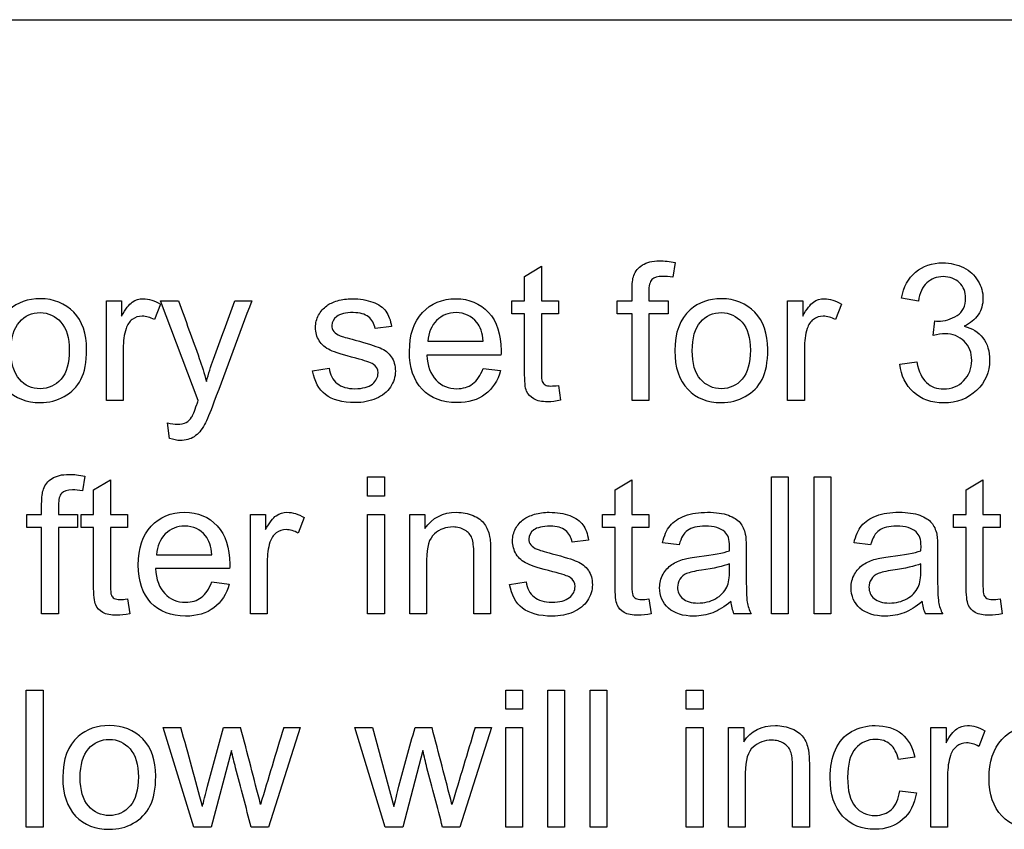
# Model space of a CAD drawing. Units: inches. Extents: x 7.18 to 13.99, y 6.12 to 11.45.
# Drawn here: x 11.27 to 11.55, y 8.9 to 9.12 of the extents above; entities that cross this region are included whole.
import ezdxf

# ---------------------------------------------------------------- set-up
doc = ezdxf.new("R2010")
doc.units = ezdxf.units.IN
doc.header["$MEASUREMENT"] = 0
doc.layers.add('70', color=7, linetype='Continuous')
doc.layers.add('DV1_Default', color=7, linetype='Continuous')

# ---------------------------------------------------------------- blocks, each defined once
blk = doc.blocks.new('SE')
at = {"layer": 'DV1_Default', "color": 7, "linetype": 'Continuous'}
for p, q in [((10.72133, 9.12432), (12.47133, 9.12432)), ((11.45364, 9.05671), (11.45296, 9.05263)), ((11.41173, 9.05289), (11.41642, 9.0557)), ((11.41642, 9.0557), (11.41642, 9.04604)), ((11.41173, 9.04604), (11.41173, 9.05289)), ((11.2954, 9.01835), (11.2954, 9.04604)), ((11.2954, 9.04604), (11.29964, 9.04604)), ((11.29964, 9.04604), (11.29964, 9.04183)), ((11.32096, 9.01835), (11.31049, 9.04604)), ((11.31049, 9.04604), (11.31549, 9.04604)), ((11.33113, 9.04604), (11.33582, 9.04604)), ((11.40823, 9.04241), (11.40823, 9.04604)), ((11.40823, 9.04604), (11.41173, 9.04604)), ((11.41642, 9.04604), (11.42116, 9.04604)), ((11.42116, 9.04604), (11.42116, 9.04241)), ((11.43747, 9.04241), (11.43747, 9.04604)), ((11.43747, 9.04604), (11.44163, 9.04604)), ((11.44629, 9.04604), (11.45164, 9.04604)), ((11.45164, 9.04604), (11.45164, 9.04241)), ((11.48491, 9.01835), (11.48491, 9.04604)), ((11.48491, 9.04604), (11.48914, 9.04604)), ((11.48914, 9.04604), (11.48914, 9.04183)), ((11.52129, 9.04596), (11.51663, 9.0468)), ((11.31041, 9.04515), (11.30874, 9.04084)), ((11.49992, 9.04515), (11.49824, 9.04084)), ((11.41173, 9.04241), (11.40823, 9.04241)), ((11.42116, 9.04241), (11.41642, 9.04241)), ((11.44163, 9.04241), (11.43747, 9.04241)), ((11.44163, 9.01835), (11.44163, 9.04241)), ((11.44629, 9.04241), (11.44629, 9.01835)), ((11.45164, 9.04241), (11.44629, 9.04241)), ((11.5254, 9.0364), (11.52591, 9.04049)), ((11.37474, 9.03891), (11.37013, 9.03833)), ((11.38483, 9.03483), (11.40022, 9.03483)), ((11.40517, 9.03098), (11.38455, 9.03098)), ((11.51617, 9.02844), (11.52086, 9.02905)), ((11.35276, 9.02659), (11.35735, 9.02733)), ((11.40017, 9.02725), (11.40504, 9.02667)), ((11.42116, 9.02251), (11.42175, 9.01838)), ((11.30009, 9.01835), (11.2954, 9.01835)), ((11.44629, 9.01835), (11.44163, 9.01835)), ((11.48957, 9.01835), (11.48491, 9.01835)), ((11.31292, 9.00778), (11.31242, 9.01214)), ((11.28942, 8.99728), (11.28871, 8.9932)), ((11.29183, 8.99345), (11.29652, 8.99627)), ((11.29652, 8.99627), (11.29652, 8.98663)), ((11.36805, 8.99175), (11.36805, 8.9971)), ((11.36805, 8.9971), (11.37274, 8.9971)), ((11.37274, 8.9971), (11.37274, 8.99175)), ((11.43691, 8.99345), (11.4416, 8.99627)), ((11.4416, 8.99627), (11.4416, 8.98663)), ((11.48044, 8.95892), (11.48044, 8.9971)), ((11.48044, 8.9971), (11.48511, 8.9971)), ((11.48511, 8.9971), (11.48511, 8.95892)), ((11.49226, 8.95892), (11.49226, 8.9971)), ((11.49226, 8.9971), (11.49693, 8.9971)), ((11.49693, 8.9971), (11.49693, 8.95892)), ((11.5346, 8.99345), (11.53927, 8.99627)), ((11.53927, 8.99627), (11.53927, 8.98663)), ((11.29183, 8.98663), (11.29183, 8.99345)), ((11.43691, 8.98663), (11.43691, 8.99345)), ((11.5346, 8.98663), (11.5346, 8.99345)), ((11.37274, 8.99175), (11.36805, 8.99175)), ((11.27322, 8.98298), (11.27322, 8.98663)), ((11.27322, 8.98663), (11.27738, 8.98663)), ((11.28207, 8.98663), (11.28739, 8.98663)), ((11.28739, 8.98663), (11.28739, 8.98298)), ((11.28836, 8.98298), (11.28836, 8.98663)), ((11.28836, 8.98663), (11.29183, 8.98663)), ((11.29652, 8.98663), (11.30126, 8.98663)), ((11.30126, 8.98663), (11.30126, 8.98298)), ((11.33544, 8.95892), (11.33544, 8.98663)), ((11.33544, 8.98663), (11.33967, 8.98663)), ((11.33967, 8.98663), (11.33967, 8.98242)), ((11.35045, 8.98575), (11.34878, 8.98141)), ((11.36805, 8.95892), (11.36805, 8.98663)), ((11.36805, 8.98663), (11.37274, 8.98663)), ((11.37274, 8.98663), (11.37274, 8.95892)), ((11.37979, 8.95892), (11.37979, 8.98663)), ((11.37979, 8.98663), (11.38402, 8.98663)), ((11.38402, 8.98663), (11.38402, 8.9827)), ((11.43341, 8.98298), (11.43341, 8.98663)), ((11.43341, 8.98663), (11.43691, 8.98663)), ((11.4416, 8.98663), (11.44634, 8.98663)), ((11.44634, 8.98663), (11.44634, 8.98298)), ((11.5311, 8.98298), (11.5311, 8.98663)), ((11.5311, 8.98663), (11.5346, 8.98663)), ((11.53927, 8.98663), (11.54403, 8.98663)), ((11.54403, 8.98663), (11.54403, 8.98298)), ((11.27738, 8.98298), (11.27322, 8.98298)), ((11.27738, 8.95892), (11.27738, 8.98298)), ((11.28207, 8.98298), (11.28207, 8.95892)), ((11.28739, 8.98298), (11.28207, 8.98298)), ((11.29183, 8.98298), (11.28836, 8.98298)), ((11.30126, 8.98298), (11.29652, 8.98298)), ((11.43691, 8.98298), (11.43341, 8.98298)), ((11.44634, 8.98298), (11.4416, 8.98298)), ((11.5346, 8.98298), (11.5311, 8.98298)), ((11.54403, 8.98298), (11.53927, 8.98298)), ((11.42956, 8.97948), (11.42494, 8.9789)), ((11.45473, 8.97816), (11.45015, 8.97875)), ((11.50801, 8.97816), (11.50339, 8.97875)), ((11.30937, 8.9754), (11.32474, 8.9754)), ((11.32968, 8.97155), (11.30907, 8.97155)), ((11.32469, 8.96782), (11.32956, 8.96724)), ((11.40757, 8.96716), (11.41216, 8.9679)), ((11.30126, 8.9631), (11.30187, 8.95897)), ((11.44634, 8.9631), (11.44695, 8.95897)), ((11.54403, 8.9631), (11.54462, 8.95897)), ((11.28207, 8.95892), (11.27738, 8.95892)), ((11.34013, 8.95892), (11.33544, 8.95892)), ((11.37274, 8.95892), (11.36805, 8.95892)), ((11.38448, 8.95892), (11.37979, 8.95892)), ((11.4023, 8.95892), (11.39761, 8.95892)), ((11.47479, 8.95892), (11.46997, 8.95892)), ((11.48511, 8.95892), (11.48044, 8.95892)), ((11.49693, 8.95892), (11.49226, 8.95892)), ((11.52806, 8.95892), (11.52322, 8.95892)), ((11.27309, 8.89956), (11.27309, 8.93775)), ((11.27309, 8.93775), (11.27778, 8.93775)), ((11.27778, 8.93775), (11.27778, 8.89956)), ((11.40651, 8.9324), (11.40651, 8.93775)), ((11.40651, 8.93775), (11.41117, 8.93775)), ((11.41117, 8.93775), (11.41117, 8.9324)), ((11.41817, 8.89956), (11.41817, 8.93775)), ((11.41817, 8.93775), (11.42284, 8.93775)), ((11.42284, 8.93775), (11.42284, 8.89956)), ((11.42999, 8.89956), (11.42999, 8.93775)), ((11.42999, 8.93775), (11.43465, 8.93775)), ((11.43465, 8.93775), (11.43465, 8.89956)), ((11.45671, 8.9324), (11.45671, 8.93775)), ((11.45671, 8.93775), (11.4614, 8.93775)), ((11.4614, 8.93775), (11.4614, 8.9324)), ((11.41117, 8.9324), (11.40651, 8.9324)), ((11.4614, 8.9324), (11.45671, 8.9324)), ((11.31969, 8.89956), (11.31123, 8.92728)), ((11.31123, 8.92728), (11.31612, 8.92728)), ((11.32799, 8.92728), (11.33273, 8.92728)), ((11.34926, 8.92728), (11.34049, 8.89956)), ((11.34472, 8.92728), (11.34926, 8.92728)), ((11.37294, 8.89956), (11.3645, 8.92728)), ((11.3645, 8.92728), (11.36939, 8.92728)), ((11.36939, 8.92728), (11.3754, 8.90532)), ((11.38126, 8.92728), (11.386, 8.92728)), ((11.40253, 8.92728), (11.39376, 8.89956)), ((11.39796, 8.92728), (11.40253, 8.92728)), ((11.40651, 8.89956), (11.40651, 8.92728)), ((11.40651, 8.92728), (11.41117, 8.92728)), ((11.41117, 8.92728), (11.41117, 8.89956)), ((11.45671, 8.89956), (11.45671, 8.92728)), ((11.45671, 8.92728), (11.4614, 8.92728)), ((11.4614, 8.92728), (11.4614, 8.89956)), ((11.46845, 8.89956), (11.46845, 8.92728)), ((11.46845, 8.92728), (11.47269, 8.92728)), ((11.47269, 8.92728), (11.47269, 8.92335)), ((11.52477, 8.89956), (11.52477, 8.92728)), ((11.52477, 8.92728), (11.529, 8.92728)), ((11.529, 8.92728), (11.529, 8.92307)), ((11.53978, 8.92639), (11.5381, 8.92205)), ((11.33019, 8.92089), (11.32456, 8.89956)), ((11.38344, 8.92089), (11.37783, 8.89956)), ((11.5203, 8.91904), (11.51576, 8.91843)), ((11.51614, 8.90973), (11.52076, 8.90915)), ((11.27778, 8.89956), (11.27309, 8.89956)), ((11.32456, 8.89956), (11.31969, 8.89956)), ((11.34049, 8.89956), (11.33569, 8.89956)), ((11.37783, 8.89956), (11.37294, 8.89956)), ((11.39376, 8.89956), (11.38894, 8.89956)), ((11.41117, 8.89956), (11.40651, 8.89956)), ((11.42284, 8.89956), (11.41817, 8.89956)), ((11.43465, 8.89956), (11.42999, 8.89956)), ((11.4614, 8.89956), (11.45671, 8.89956)), ((11.47314, 8.89956), (11.46845, 8.89956)), ((11.49097, 8.89956), (11.48628, 8.89956)), ((11.52943, 8.89956), (11.52477, 8.89956))]:
    blk.add_line(p, q, dxfattribs=at)
for centre, radius, start, end in [((11.47919, 8.96312), 0.01012, 183.9629, 204.5), ((11.53304, 8.96327), 0.01074, 184.561, 203.9019), ((9.38138, 8.38599), 2.00903, 14.98087, 15.63011), ((9.04039, 8.32035), 2.37133, 14.29596, 14.82955), ((18.04815, 6.89584), 7.00448, 163.140889, 163.323492), ((8.03207, 8.04855), 3.46713, 14.31665, 14.68149), ((18.1014, 6.89584), 7.00448, 163.140889, 163.323492)]:
    blk.add_arc(centre, radius, start, end, dxfattribs=at)
for points, knots in [([(11.44163, 9.04604), (11.44163, 9.04702), (11.44163, 9.048), (11.44163, 9.04898), (11.44163, 9.05083), (11.44178, 9.0522), (11.44211, 9.05311), (11.44255, 9.05434), (11.44335, 9.05529), (11.44452, 9.05605), (11.44567, 9.0568), (11.44725, 9.0572), (11.4506, 9.0572), (11.45207, 9.05702), (11.45364, 9.05671)], [0, 0, 0, 0, 0.144491, 0.144491, 0.144491, 0.349798, 0.349798, 0.349798, 0.540028, 0.540028, 0.540028, 0.818799, 0.818799, 1, 1, 1, 1]), ([(11.51663, 9.0468), (11.51718, 9.04992), (11.5185, 9.05235), (11.52256, 9.0558), (11.52507, 9.05666), (11.53019, 9.05666), (11.53209, 9.05621), (11.53387, 9.05532), (11.53562, 9.05444), (11.53696, 9.05321), (11.53787, 9.05167), (11.5388, 9.05009), (11.53927, 9.04847), (11.53927, 9.04508), (11.53884, 9.04355), (11.53795, 9.04221), (11.53705, 9.04085), (11.53574, 9.03978), (11.53402, 9.03899)], [0, 0, 0, 0, 0.194801, 0.194801, 0.389601, 0.389601, 0.522715, 0.522715, 0.522715, 0.649969, 0.649969, 0.649969, 0.768832, 0.768832, 0.880804, 0.880804, 0.880804, 1, 1, 1, 1]), ([(11.45296, 9.05263), (11.45197, 9.05278), (11.45106, 9.05289), (11.44878, 9.05289), (11.44776, 9.05258), (11.4466, 9.05136), (11.44629, 9.05025), (11.44629, 9.04857), (11.44629, 9.04773), (11.44629, 9.04688), (11.44629, 9.04604)], [0, 0, 0, 0, 0.184235, 0.184235, 0.48768, 0.48768, 0.791126, 0.791126, 0.791126, 1, 1, 1, 1]), ([(11.52591, 9.04049), (11.52624, 9.04044), (11.52649, 9.04041), (11.52867, 9.04041), (11.53047, 9.04094), (11.53366, 9.04302), (11.53445, 9.04464), (11.53445, 9.04855), (11.53387, 9.04997), (11.5327, 9.05111), (11.53155, 9.05224), (11.53004, 9.05281), (11.52639, 9.05281), (11.52487, 9.05223), (11.52243, 9.04994), (11.52165, 9.04825), (11.52129, 9.04596)], [0, 0, 0, 0, 0.015958, 0.015958, 0.196058, 0.196058, 0.376158, 0.376158, 0.518562, 0.518562, 0.518562, 0.682027, 0.682027, 0.841014, 0.841014, 1, 1, 1, 1]), ([(11.26407, 9.0322), (11.26407, 9.03732), (11.26549, 9.0411), (11.26832, 9.04358), (11.27067, 9.04563), (11.27357, 9.04665), (11.2808, 9.04665), (11.28389, 9.04538), (11.28871, 9.04041), (11.2899, 9.03696), (11.2899, 9.02903), (11.28937, 9.02621), (11.28724, 9.02215), (11.28569, 9.02056), (11.28366, 9.01944), (11.28163, 9.01832), (11.2794, 9.01774), (11.27314, 9.01774), (11.27002, 9.01899), (11.26526, 9.02396), (11.26407, 9.02753), (11.26407, 9.0322)], [0, 0, 0, 0, 0.142958, 0.142958, 0.142958, 0.248041, 0.248041, 0.364801, 0.364801, 0.48156, 0.48156, 0.576048, 0.576048, 0.670535, 0.670535, 0.670535, 0.748979, 0.748979, 0.87449, 0.87449, 1, 1, 1, 1]), ([(11.29964, 9.04183), (11.3007, 9.04378), (11.30169, 9.04508), (11.3026, 9.04571), (11.30351, 9.04634), (11.30453, 9.04665), (11.30719, 9.04665), (11.30879, 9.04614), (11.31041, 9.04515)], [0, 0, 0, 0, 0.372402, 0.372402, 0.372402, 0.623441, 0.623441, 1, 1, 1, 1]), ([(11.33582, 9.04604), (11.33232, 9.03664), (11.32882, 9.02724), (11.32532, 9.01784), (11.32421, 9.01485), (11.32332, 9.01277), (11.32269, 9.01163), (11.32184, 9.01011), (11.32091, 9.00897), (11.31982, 9.00826), (11.31875, 9.00756), (11.31746, 9.0072), (11.31505, 9.0072), (11.31404, 9.0074), (11.31292, 9.00778)], [0, 0, 0, 0, 0.620642, 0.620642, 0.620642, 0.759959, 0.759959, 0.759959, 0.852139, 0.852139, 0.852139, 0.943968, 0.943968, 1, 1, 1, 1]), ([(11.31549, 9.04604), (11.3174, 9.04071), (11.31932, 9.03537), (11.32124, 9.03004), (11.32198, 9.02799), (11.32264, 9.02586), (11.32322, 9.02363)], [0, 0, 0, 0, 0.716879, 0.716879, 0.716879, 1, 1, 1, 1]), ([(11.32322, 9.02363), (11.3238, 9.02576), (11.32446, 9.02783), (11.3252, 9.02986), (11.32715, 9.03526), (11.32915, 9.04065), (11.33113, 9.04604)], [0, 0, 0, 0, 0.27529, 0.27529, 0.27529, 1, 1, 1, 1]), ([(11.35735, 9.02733), (11.35763, 9.02548), (11.35833, 9.02406), (11.35955, 9.02309), (11.36077, 9.02213), (11.36242, 9.0216), (11.36455, 9.02162), (11.36673, 9.02165), (11.36832, 9.02205), (11.36939, 9.02292), (11.37045, 9.02378), (11.37096, 9.02482), (11.37096, 9.02705), (11.37048, 9.02789), (11.36957, 9.02849), (11.36894, 9.02891), (11.36731, 9.02943), (11.36478, 9.03009), (11.36134, 9.03099), (11.35894, 9.03169), (11.35763, 9.03232), (11.35629, 9.03297), (11.35529, 9.03384), (11.35392, 9.03607), (11.35357, 9.03732), (11.35357, 9.0399), (11.35385, 9.04104), (11.35443, 9.04208), (11.35502, 9.04313), (11.35575, 9.04401), (11.35671, 9.04472), (11.35744, 9.04526), (11.35844, 9.04571), (11.3597, 9.04609), (11.36096, 9.04647), (11.36232, 9.04665), (11.36594, 9.04665), (11.36784, 9.04632), (11.36949, 9.04571), (11.37115, 9.0451), (11.37236, 9.04424), (11.37312, 9.04317), (11.37389, 9.0421), (11.37444, 9.04069), (11.37474, 9.03891)], [0, 0, 0, 0, 0.068131, 0.068131, 0.068131, 0.142068, 0.142068, 0.142068, 0.213128, 0.213128, 0.213128, 0.262012, 0.262012, 0.304655, 0.304655, 0.304655, 0.375163, 0.375163, 0.375163, 0.479559, 0.479559, 0.479559, 0.534441, 0.534441, 0.589323, 0.589323, 0.640062, 0.640062, 0.640062, 0.688989, 0.688989, 0.688989, 0.735013, 0.735013, 0.735013, 0.790209, 0.790209, 0.873486, 0.873486, 0.873486, 0.936005, 0.936005, 0.936005, 1, 1, 1, 1]), ([(11.40504, 9.02667), (11.40428, 9.02383), (11.40286, 9.02165), (11.4008, 9.02008), (11.39875, 9.0185), (11.39609, 9.01774), (11.38884, 9.01774), (11.38564, 9.01899), (11.38326, 9.02147), (11.38088, 9.02396), (11.37971, 9.02745), (11.37971, 9.03661), (11.38093, 9.04021), (11.38331, 9.04279), (11.38568, 9.04537), (11.38881, 9.04665), (11.39632, 9.04665), (11.39933, 9.04538), (11.40169, 9.04287), (11.40405, 9.04036), (11.40519, 9.03678), (11.40519, 9.03194), (11.40519, 9.03151), (11.40517, 9.03098)], [0, 0, 0, 0, 0.095829, 0.095829, 0.095829, 0.196482, 0.196482, 0.324295, 0.324295, 0.324295, 0.460721, 0.460721, 0.60098, 0.60098, 0.60098, 0.72576, 0.72576, 0.847212, 0.847212, 0.847212, 0.991201, 0.991201, 1, 1, 1, 1]), ([(11.45354, 9.0322), (11.45354, 9.03732), (11.45496, 9.0411), (11.4578, 9.04358), (11.46016, 9.04564), (11.46308, 9.04665), (11.47028, 9.04665), (11.4734, 9.04538), (11.47578, 9.0429), (11.47817, 9.0404), (11.4794, 9.03696), (11.4794, 9.02903), (11.47887, 9.02621), (11.47674, 9.02215), (11.4752, 9.02056), (11.47314, 9.01944), (11.4711, 9.01833), (11.46891, 9.01774), (11.46262, 9.01774), (11.4595, 9.01899), (11.45473, 9.02396), (11.45354, 9.02753), (11.45354, 9.0322)], [0, 0, 0, 0, 0.142915, 0.142915, 0.142915, 0.249775, 0.249775, 0.367716, 0.367716, 0.367716, 0.483405, 0.483405, 0.577026, 0.577026, 0.670648, 0.670648, 0.670648, 0.748674, 0.748674, 0.874337, 0.874337, 1, 1, 1, 1]), ([(11.48914, 9.04183), (11.49021, 9.04378), (11.4912, 9.04508), (11.49211, 9.04571), (11.49301, 9.04634), (11.49401, 9.04665), (11.49667, 9.04665), (11.49827, 9.04614), (11.49992, 9.04515)], [0, 0, 0, 0, 0.37243, 0.37243, 0.37243, 0.629435, 0.629435, 1, 1, 1, 1]), ([(11.26888, 9.0322), (11.26888, 9.02865), (11.26967, 9.02601), (11.27119, 9.02426), (11.27273, 9.02248), (11.27466, 9.0216), (11.277, 9.02162), (11.2793, 9.02165), (11.28123, 9.02248), (11.28432, 9.02603), (11.28508, 9.02872), (11.28508, 9.03577), (11.2843, 9.03838), (11.28275, 9.04013), (11.2812, 9.04188), (11.2793, 9.04277), (11.277, 9.04279), (11.27466, 9.04282), (11.27274, 9.04191), (11.27119, 9.04016), (11.26964, 9.03841), (11.26888, 9.03575), (11.26888, 9.0322)], [0, 0, 0, 0, 0.140446, 0.140446, 0.140446, 0.250213, 0.250213, 0.250213, 0.383391, 0.383391, 0.516569, 0.516569, 0.640498, 0.640498, 0.640498, 0.749399, 0.749399, 0.749399, 0.859079, 0.859079, 0.859079, 1, 1, 1, 1]), ([(11.37013, 9.03833), (11.36992, 9.03973), (11.36931, 9.04082), (11.36734, 9.04239), (11.36592, 9.04277), (11.36409, 9.04279), (11.36194, 9.04282), (11.36039, 9.04241), (11.35856, 9.04099), (11.35811, 9.04016), (11.35811, 9.03861), (11.35828, 9.03805), (11.35866, 9.03757), (11.35906, 9.03707), (11.35965, 9.03666), (11.36046, 9.03633), (11.36094, 9.03614), (11.36232, 9.03577), (11.3646, 9.03514), (11.36791, 9.03422), (11.37025, 9.03351), (11.37289, 9.0324), (11.3739, 9.03159), (11.37466, 9.0305), (11.3754, 9.02944), (11.37578, 9.02809), (11.37578, 9.02492), (11.37532, 9.02345), (11.37441, 9.02208), (11.37349, 9.02069), (11.37218, 9.01962), (11.37045, 9.01888), (11.36872, 9.01814), (11.36678, 9.01774), (11.361, 9.01774), (11.35826, 9.01848), (11.35636, 9.01997), (11.35448, 9.02145), (11.35326, 9.02365), (11.35276, 9.02659)], [0, 0, 0, 0, 0.057551, 0.057551, 0.115102, 0.115102, 0.115102, 0.165027, 0.165027, 0.214952, 0.214952, 0.247336, 0.247336, 0.247336, 0.277983, 0.277983, 0.277983, 0.337598, 0.337598, 0.337598, 0.415999, 0.415999, 0.494401, 0.494401, 0.494401, 0.556651, 0.556651, 0.617913, 0.617913, 0.617913, 0.689396, 0.689396, 0.689396, 0.766248, 0.766248, 0.893143, 0.893143, 0.893143, 1, 1, 1, 1]), ([(11.40022, 9.03483), (11.40002, 9.03717), (11.39944, 9.03889), (11.39845, 9.04008), (11.39696, 9.04187), (11.39505, 9.04277), (11.39267, 9.04279), (11.39054, 9.04282), (11.38874, 9.04206), (11.38727, 9.04061), (11.38581, 9.03918), (11.38501, 9.03724), (11.38483, 9.03483)], [0, 0, 0, 0, 0.22832, 0.22832, 0.22832, 0.496568, 0.496568, 0.496568, 0.739578, 0.739578, 0.739578, 1, 1, 1, 1]), ([(11.45839, 9.0322), (11.45839, 9.02865), (11.45915, 9.02601), (11.46069, 9.02426), (11.46224, 9.02251), (11.46417, 9.0216), (11.4665, 9.02162), (11.46881, 9.02165), (11.47073, 9.02248), (11.47225, 9.02426), (11.47379, 9.02605), (11.47456, 9.02872), (11.47456, 9.03577), (11.4738, 9.03838), (11.47225, 9.04013), (11.4707, 9.0419), (11.46878, 9.04277), (11.4665, 9.04279), (11.46417, 9.04282), (11.46221, 9.04191), (11.46069, 9.04016), (11.45915, 9.03838), (11.45839, 9.03575), (11.45839, 9.0322)], [0, 0, 0, 0, 0.140596, 0.140596, 0.140596, 0.250337, 0.250337, 0.250337, 0.359244, 0.359244, 0.359244, 0.504834, 0.504834, 0.640314, 0.640314, 0.640314, 0.749261, 0.749261, 0.749261, 0.859045, 0.859045, 0.859045, 1, 1, 1, 1]), ([(11.30874, 9.04084), (11.3076, 9.04148), (11.30648, 9.0418), (11.30433, 9.0418), (11.30342, 9.0415), (11.3026, 9.04089), (11.30178, 9.04027), (11.30121, 9.03942), (11.30086, 9.03833), (11.30031, 9.03667), (11.30009, 9.03481), (11.30009, 9.03283), (11.30009, 9.028), (11.30009, 9.02318), (11.30009, 9.01835)], [0, 0, 0, 0, 0.115972, 0.115972, 0.219059, 0.219059, 0.219059, 0.325138, 0.325138, 0.325138, 0.512746, 0.512746, 0.512746, 1, 1, 1, 1]), ([(11.42175, 9.01838), (11.42043, 9.0181), (11.41926, 9.01797), (11.41652, 9.01797), (11.41521, 9.01822), (11.41427, 9.01878), (11.41336, 9.01932), (11.4127, 9.02003), (11.41229, 9.02091), (11.4119, 9.02177), (11.41173, 9.02363), (11.41173, 9.02647), (11.41173, 9.03178), (11.41173, 9.0371), (11.41173, 9.04241)], [0, 0, 0, 0, 0.090199, 0.090199, 0.237596, 0.237596, 0.237596, 0.329451, 0.329451, 0.329451, 0.503885, 0.503885, 0.503885, 1, 1, 1, 1]), ([(11.41642, 9.04241), (11.41642, 9.037), (11.41642, 9.0316), (11.41642, 9.02619), (11.41642, 9.02484), (11.4165, 9.02398), (11.41665, 9.0236), (11.41681, 9.02321), (11.41711, 9.02292), (11.41746, 9.02269), (11.41784, 9.02245), (11.4184, 9.02236), (11.41962, 9.02236), (11.4203, 9.02241), (11.42116, 9.02251)], [0, 0, 0, 0, 0.680751, 0.680751, 0.680751, 0.790079, 0.790079, 0.790079, 0.842156, 0.842156, 0.842156, 0.930943, 0.930943, 1, 1, 1, 1]), ([(11.49824, 9.04084), (11.4971, 9.04148), (11.49596, 9.0418), (11.49381, 9.0418), (11.49289, 9.0415), (11.49208, 9.04089), (11.49126, 9.04027), (11.49071, 9.03942), (11.49036, 9.03833), (11.48982, 9.03667), (11.48957, 9.03481), (11.48957, 9.03283), (11.48957, 9.028), (11.48957, 9.02318), (11.48957, 9.01835)], [0, 0, 0, 0, 0.116351, 0.116351, 0.219774, 0.219774, 0.219774, 0.32533, 0.32533, 0.32533, 0.512971, 0.512971, 0.512971, 1, 1, 1, 1]), ([(11.53402, 9.03899), (11.53628, 9.03846), (11.53803, 9.03737), (11.53927, 9.03575), (11.54052, 9.03411), (11.54112, 9.03204), (11.54112, 9.02626), (11.53993, 9.02345), (11.53506, 9.01883), (11.53199, 9.01767), (11.52494, 9.01767), (11.52215, 9.01866), (11.51774, 9.02266), (11.51647, 9.02525), (11.51617, 9.02844)], [0, 0, 0, 0, 0.125102, 0.125102, 0.125102, 0.267523, 0.267523, 0.459864, 0.459864, 0.652205, 0.652205, 0.826102, 0.826102, 1, 1, 1, 1]), ([(11.52086, 9.02905), (11.52139, 9.02636), (11.52231, 9.02446), (11.52357, 9.0233), (11.52487, 9.02211), (11.52644, 9.02152), (11.52831, 9.02155), (11.53052, 9.02158), (11.5324, 9.02228), (11.53389, 9.02383), (11.53539, 9.02537), (11.53615, 9.02723), (11.53615, 9.03164), (11.53546, 9.03341), (11.53404, 9.03481), (11.53264, 9.03619), (11.53085, 9.03691), (11.52781, 9.03691), (11.52672, 9.03673), (11.5254, 9.0364)], [0, 0, 0, 0, 0.164813, 0.164813, 0.164813, 0.296951, 0.296951, 0.296951, 0.454888, 0.454888, 0.454888, 0.614939, 0.614939, 0.76432, 0.76432, 0.76432, 0.93126, 0.93126, 1, 1, 1, 1]), ([(11.38455, 9.03098), (11.38473, 9.02794), (11.38557, 9.02563), (11.38711, 9.02401), (11.38865, 9.0224), (11.39059, 9.0216), (11.39289, 9.02162), (11.39459, 9.02164), (11.39606, 9.02205), (11.39728, 9.02294), (11.39851, 9.02384), (11.39946, 9.02527), (11.40017, 9.02725)], [0, 0, 0, 0, 0.316709, 0.316709, 0.316709, 0.585711, 0.585711, 0.585711, 0.780108, 0.780108, 0.780108, 1, 1, 1, 1]), ([(11.31242, 9.01214), (11.31343, 9.01186), (11.31432, 9.01173), (11.31612, 9.01173), (11.31696, 9.01191), (11.31759, 9.01224), (11.31821, 9.01257), (11.31871, 9.01308), (11.31911, 9.01371), (11.31941, 9.01417), (11.3199, 9.01533), (11.32053, 9.01719), (11.32063, 9.01747), (11.32076, 9.01784), (11.32096, 9.01835)], [0, 0, 0, 0, 0.17971, 0.17971, 0.425315, 0.425315, 0.425315, 0.597555, 0.597555, 0.597555, 0.899939, 0.899939, 0.899939, 1, 1, 1, 1]), ([(11.27738, 8.98663), (11.27738, 8.9876), (11.27738, 8.98858), (11.27738, 8.98955), (11.27738, 8.9914), (11.27755, 8.99277), (11.27788, 8.99368), (11.27833, 8.9949), (11.27913, 8.99589), (11.28027, 8.99662), (11.28142, 8.99737), (11.28301, 8.99776), (11.28635, 8.99776), (11.28782, 8.99761), (11.28942, 8.99728)], [0, 0, 0, 0, 0.143338, 0.143338, 0.143338, 0.348936, 0.348936, 0.348936, 0.538499, 0.538499, 0.538499, 0.818197, 0.818197, 1, 1, 1, 1]), ([(11.28871, 8.9932), (11.28775, 8.99338), (11.28683, 8.99345), (11.28453, 8.99345), (11.28354, 8.99315), (11.28295, 8.99254), (11.28236, 8.99192), (11.28207, 8.99082), (11.28207, 8.98917), (11.28207, 8.98832), (11.28207, 8.98748), (11.28207, 8.98663)], [0, 0, 0, 0, 0.190547, 0.190547, 0.495421, 0.495421, 0.495421, 0.790453, 0.790453, 0.790453, 1, 1, 1, 1]), ([(11.32956, 8.96724), (11.3288, 8.9644), (11.32738, 8.96222), (11.32532, 8.96067), (11.32326, 8.95911), (11.32063, 8.95831), (11.31338, 8.95831), (11.31016, 8.95955), (11.3078, 8.96206), (11.30545, 8.96457), (11.30425, 8.96805), (11.30425, 8.97718), (11.30544, 8.98078), (11.30783, 8.98336), (11.31021, 8.98595), (11.31333, 8.98722), (11.32083, 8.98722), (11.32388, 8.98595), (11.32621, 8.98344), (11.32856, 8.98091), (11.32971, 8.97735), (11.32971, 8.97251), (11.32971, 8.9721), (11.32968, 8.97155)], [0, 0, 0, 0, 0.095678, 0.095678, 0.095678, 0.197186, 0.197186, 0.324271, 0.324271, 0.324271, 0.460173, 0.460173, 0.600682, 0.600682, 0.600682, 0.72641, 0.72641, 0.847141, 0.847141, 0.847141, 0.991197, 0.991197, 1, 1, 1, 1]), ([(11.33967, 8.98242), (11.34074, 8.98435), (11.34173, 8.98564), (11.34355, 8.98691), (11.34457, 8.98722), (11.34723, 8.98722), (11.34883, 8.98671), (11.35045, 8.98575)], [0, 0, 0, 0, 0.285714, 0.285714, 0.571429, 0.571429, 1, 1, 1, 1]), ([(11.38402, 8.9827), (11.38605, 8.98569), (11.38899, 8.98722), (11.39449, 8.98722), (11.39604, 8.98691), (11.39743, 8.9863), (11.39882, 8.9857), (11.39987, 8.98493), (11.40058, 8.98394), (11.40127, 8.98298), (11.40177, 8.98184), (11.40202, 8.9805), (11.40219, 8.97961), (11.4023, 8.97809), (11.4023, 8.97593), (11.4023, 8.97026), (11.4023, 8.96459), (11.4023, 8.95892)], [0, 0, 0, 0, 0.236129, 0.236129, 0.339338, 0.339338, 0.339338, 0.428925, 0.428925, 0.428925, 0.513801, 0.513801, 0.513801, 0.616895, 0.616895, 0.616895, 1, 1, 1, 1]), ([(11.41216, 8.9679), (11.41244, 8.96604), (11.41315, 8.96462), (11.41437, 8.96366), (11.41558, 8.9627), (11.41723, 8.96219), (11.42154, 8.96219), (11.42314, 8.96262), (11.42421, 8.96348), (11.42527, 8.96434), (11.42578, 8.96539), (11.42578, 8.96762), (11.4253, 8.96845), (11.42438, 8.96906), (11.42376, 8.96948), (11.42213, 8.97), (11.41959, 8.97066), (11.41615, 8.97155), (11.41376, 8.97226), (11.41244, 8.97292), (11.41112, 8.97357), (11.41011, 8.97441), (11.40874, 8.97664), (11.40839, 8.97789), (11.40839, 8.98047), (11.40866, 8.98161), (11.40925, 8.98268), (11.40981, 8.98371), (11.41057, 8.98458), (11.41153, 8.98529), (11.41226, 8.98583), (11.41325, 8.98628), (11.41452, 8.98666), (11.41578, 8.98704), (11.41713, 8.98722), (11.42076, 8.98722), (11.42266, 8.98691), (11.42431, 8.98628), (11.42595, 8.98565), (11.42717, 8.98481), (11.42793, 8.98374), (11.4287, 8.98267), (11.42925, 8.98126), (11.42956, 8.97948)], [0, 0, 0, 0, 0.068138, 0.068138, 0.068138, 0.139789, 0.139789, 0.213147, 0.213147, 0.213147, 0.262035, 0.262035, 0.304682, 0.304682, 0.304682, 0.375198, 0.375198, 0.375198, 0.479729, 0.479729, 0.479729, 0.53531, 0.53531, 0.590891, 0.590891, 0.640296, 0.640296, 0.640296, 0.688974, 0.688974, 0.688974, 0.735003, 0.735003, 0.735003, 0.790217, 0.790217, 0.873522, 0.873522, 0.873522, 0.935999, 0.935999, 0.935999, 1, 1, 1, 1]), ([(11.45015, 8.97875), (11.45055, 8.9807), (11.45124, 8.98227), (11.4522, 8.98346), (11.45317, 8.98467), (11.45453, 8.98559), (11.45636, 8.98625), (11.45815, 8.9869), (11.46026, 8.98722), (11.465, 8.98722), (11.46693, 8.98694), (11.46843, 8.98638), (11.4699, 8.98583), (11.47099, 8.98514), (11.47167, 8.9843), (11.47237, 8.98345), (11.47286, 8.9824), (11.47314, 8.98113), (11.47331, 8.98035), (11.4734, 8.9789), (11.4734, 8.97679), (11.4734, 8.97471), (11.4734, 8.97262), (11.4734, 8.97053), (11.4734, 8.96617), (11.47347, 8.96338), (11.47367, 8.96224), (11.47388, 8.96108), (11.47423, 8.95998), (11.47479, 8.95892)], [0, 0, 0, 0, 0.099122, 0.099122, 0.099122, 0.195927, 0.195927, 0.195927, 0.313613, 0.313613, 0.430046, 0.430046, 0.430046, 0.504464, 0.504464, 0.504464, 0.571787, 0.571787, 0.571787, 0.654798, 0.654798, 0.654798, 0.774359, 0.774359, 0.774359, 0.932843, 0.932843, 0.932843, 1, 1, 1, 1]), ([(11.50339, 8.97875), (11.50382, 8.9807), (11.50451, 8.98227), (11.50547, 8.98346), (11.50644, 8.98466), (11.5078, 8.98559), (11.5096, 8.98625), (11.51142, 8.98692), (11.51351, 8.98722), (11.51827, 8.98722), (11.5202, 8.98694), (11.52167, 8.98638), (11.52316, 8.98581), (11.52426, 8.98514), (11.52494, 8.9843), (11.52564, 8.98345), (11.52613, 8.9824), (11.52641, 8.98113), (11.52659, 8.98035), (11.52664, 8.9789), (11.52664, 8.97679), (11.52664, 8.97471), (11.52664, 8.97262), (11.52664, 8.97053), (11.52664, 8.96617), (11.52674, 8.96338), (11.52692, 8.96224), (11.5271, 8.96107), (11.5275, 8.95998), (11.52806, 8.95892)], [0, 0, 0, 0, 0.099241, 0.099241, 0.099241, 0.195579, 0.195579, 0.195579, 0.313869, 0.313869, 0.429669, 0.429669, 0.429669, 0.504458, 0.504458, 0.504458, 0.571763, 0.571763, 0.571763, 0.654719, 0.654719, 0.654719, 0.774247, 0.774247, 0.774247, 0.932666, 0.932666, 0.932666, 1, 1, 1, 1]), ([(11.30187, 8.95897), (11.30055, 8.95869), (11.29938, 8.95854), (11.29662, 8.95854), (11.29533, 8.95882), (11.29345, 8.95988), (11.29279, 8.96059), (11.29241, 8.96148), (11.29204, 8.96235), (11.29183, 8.96419), (11.29183, 8.96703), (11.29183, 8.97235), (11.29183, 8.97767), (11.29183, 8.98298)], [0, 0, 0, 0, 0.076347, 0.076347, 0.202972, 0.202972, 0.329596, 0.329596, 0.329596, 0.504062, 0.504062, 0.504062, 1, 1, 1, 1]), ([(11.29652, 8.98298), (11.29652, 8.97758), (11.29652, 8.97218), (11.29652, 8.96678), (11.29652, 8.96541), (11.2966, 8.96455), (11.29677, 8.96417), (11.29695, 8.9638), (11.2972, 8.96348), (11.29796, 8.96303), (11.2985, 8.96293), (11.29971, 8.96293), (11.30042, 8.96298), (11.30126, 8.9631)], [0, 0, 0, 0, 0.680251, 0.680251, 0.680251, 0.790965, 0.790965, 0.790965, 0.867978, 0.867978, 0.944991, 0.944991, 1, 1, 1, 1]), ([(11.32474, 8.9754), (11.32454, 8.97773), (11.32395, 8.97948), (11.32299, 8.98065), (11.3215, 8.98245), (11.31957, 8.98336), (11.31505, 8.98336), (11.31325, 8.98263), (11.31178, 8.98118), (11.31033, 8.97975), (11.30953, 8.97781), (11.30937, 8.9754)], [0, 0, 0, 0, 0.227807, 0.227807, 0.227807, 0.498243, 0.498243, 0.73991, 0.73991, 0.73991, 1, 1, 1, 1]), ([(11.34878, 8.98141), (11.34764, 8.98204), (11.34652, 8.98237), (11.34538, 8.9824), (11.34437, 8.98242), (11.34345, 8.98207), (11.34183, 8.98085), (11.34125, 8.97999), (11.34089, 8.9789), (11.34035, 8.97724), (11.34013, 8.9754), (11.34013, 8.97342), (11.34013, 8.96859), (11.34013, 8.96375), (11.34013, 8.95892)], [0, 0, 0, 0, 0.120221, 0.120221, 0.120221, 0.222845, 0.222845, 0.32547, 0.32547, 0.32547, 0.51214, 0.51214, 0.51214, 1, 1, 1, 1]), ([(11.39761, 8.95892), (11.39761, 8.96452), (11.39761, 8.97013), (11.39761, 8.97573), (11.39761, 8.97763), (11.39743, 8.97908), (11.39708, 8.98001), (11.39672, 8.98096), (11.39606, 8.98171), (11.39513, 8.98227), (11.39418, 8.98284), (11.3931, 8.98313), (11.38983, 8.98313), (11.3881, 8.9825), (11.38666, 8.98123), (11.3852, 8.97995), (11.38448, 8.97756), (11.38448, 8.97403), (11.38448, 8.96899), (11.38448, 8.96396), (11.38448, 8.95892)], [0, 0, 0, 0, 0.299474, 0.299474, 0.299474, 0.376763, 0.376763, 0.376763, 0.43098, 0.43098, 0.43098, 0.493733, 0.493733, 0.592883, 0.592883, 0.592883, 0.730832, 0.730832, 0.730832, 1, 1, 1, 1]), ([(11.42494, 8.9789), (11.42474, 8.98029), (11.42413, 8.98138), (11.42215, 8.98296), (11.42073, 8.98336), (11.41675, 8.98336), (11.41521, 8.98298), (11.41429, 8.9823), (11.41336, 8.98159), (11.41292, 8.98075), (11.41292, 8.97918), (11.4131, 8.97865), (11.41348, 8.97816), (11.41387, 8.97767), (11.41447, 8.97723), (11.41528, 8.97692), (11.41576, 8.97674), (11.41713, 8.97634), (11.41942, 8.9757), (11.42273, 8.97478), (11.42507, 8.97411), (11.42639, 8.97352), (11.4277, 8.97295), (11.42872, 8.97215), (11.42948, 8.97106), (11.43022, 8.97), (11.4306, 8.96866), (11.4306, 8.96551), (11.43014, 8.96402), (11.42831, 8.96128), (11.427, 8.96021), (11.42355, 8.95869), (11.4216, 8.95831), (11.41581, 8.95831), (11.41308, 8.95907), (11.41117, 8.96054), (11.40928, 8.96201), (11.40808, 8.96424), (11.40757, 8.96716)], [0, 0, 0, 0, 0.057164, 0.057164, 0.114328, 0.114328, 0.181813, 0.181813, 0.181813, 0.221932, 0.221932, 0.247271, 0.247271, 0.247271, 0.277956, 0.277956, 0.277956, 0.337666, 0.337666, 0.337666, 0.438966, 0.438966, 0.438966, 0.494442, 0.494442, 0.494442, 0.56688, 0.56688, 0.637018, 0.637018, 0.707157, 0.707157, 0.777295, 0.777295, 0.893105, 0.893105, 0.893105, 1, 1, 1, 1]), ([(11.44695, 8.95897), (11.44563, 8.95869), (11.44444, 8.95854), (11.4417, 8.95854), (11.44038, 8.95882), (11.43945, 8.95935), (11.43853, 8.95987), (11.43787, 8.96059), (11.43749, 8.96148), (11.43712, 8.96235), (11.43691, 8.96419), (11.43691, 8.96703), (11.43691, 8.97235), (11.43691, 8.97767), (11.43691, 8.98298)], [0, 0, 0, 0, 0.090448, 0.090448, 0.238254, 0.238254, 0.238254, 0.329738, 0.329738, 0.329738, 0.504167, 0.504167, 0.504167, 1, 1, 1, 1]), ([(11.4416, 8.98298), (11.4416, 8.97758), (11.4416, 8.97218), (11.4416, 8.96678), (11.4416, 8.96541), (11.44168, 8.96455), (11.44183, 8.96417), (11.44198, 8.96378), (11.44229, 8.96348), (11.44267, 8.96326), (11.44303, 8.96304), (11.44358, 8.96293), (11.4448, 8.96293), (11.44548, 8.96298), (11.44634, 8.9631)], [0, 0, 0, 0, 0.679836, 0.679836, 0.679836, 0.79025, 0.79025, 0.79025, 0.843159, 0.843159, 0.843159, 0.931382, 0.931382, 1, 1, 1, 1]), ([(11.46876, 8.97652), (11.46876, 8.97715), (11.46878, 8.97756), (11.46878, 8.97963), (11.46832, 8.98098), (11.46744, 8.98176), (11.46623, 8.98284), (11.46442, 8.98336), (11.45981, 8.98336), (11.45816, 8.98296), (11.45603, 8.98143), (11.45524, 8.98009), (11.45473, 8.97816)], [0, 0, 0, 0, 0.022452, 0.022452, 0.263005, 0.263005, 0.263005, 0.519588, 0.519588, 0.759794, 0.759794, 1, 1, 1, 1]), ([(11.522, 8.97652), (11.52203, 8.97715), (11.52203, 8.97756), (11.52203, 8.97963), (11.5216, 8.98098), (11.52068, 8.98176), (11.51947, 8.98281), (11.51769, 8.98336), (11.51308, 8.98336), (11.51143, 8.98296), (11.5093, 8.98143), (11.50851, 8.98009), (11.50801, 8.97816)], [0, 0, 0, 0, 0.022498, 0.022498, 0.26355, 0.26355, 0.26355, 0.523635, 0.523635, 0.761817, 0.761817, 1, 1, 1, 1]), ([(11.54462, 8.95897), (11.5433, 8.95869), (11.54213, 8.95854), (11.53939, 8.95854), (11.53808, 8.95882), (11.5362, 8.95988), (11.53554, 8.96059), (11.53516, 8.96148), (11.53479, 8.96235), (11.5346, 8.96419), (11.5346, 8.96703), (11.5346, 8.97235), (11.5346, 8.97767), (11.5346, 8.98298)], [0, 0, 0, 0, 0.077224, 0.077224, 0.20342, 0.20342, 0.329617, 0.329617, 0.329617, 0.504007, 0.504007, 0.504007, 1, 1, 1, 1]), ([(11.53927, 8.98298), (11.53927, 8.97758), (11.53927, 8.97218), (11.53927, 8.96678), (11.53927, 8.96541), (11.53934, 8.96455), (11.5397, 8.96379), (11.53995, 8.96348), (11.54071, 8.96303), (11.54125, 8.96293), (11.54246, 8.96293), (11.54317, 8.96298), (11.54403, 8.9631)], [0, 0, 0, 0, 0.679523, 0.679523, 0.679523, 0.765805, 0.765805, 0.852087, 0.852087, 0.93837, 0.93837, 1, 1, 1, 1]), ([(11.46909, 8.96242), (11.46736, 8.9609), (11.46569, 8.95986), (11.46244, 8.95864), (11.46072, 8.95831), (11.4558, 8.95831), (11.45344, 8.95907), (11.45179, 8.96054), (11.45013, 8.96202), (11.44931, 8.96394), (11.44931, 8.96759), (11.44964, 8.96883), (11.45025, 8.96995), (11.45086, 8.97108), (11.45169, 8.97198), (11.45271, 8.97266), (11.45369, 8.97333), (11.45484, 8.97385), (11.4561, 8.97421), (11.45701, 8.97446), (11.45844, 8.97467), (11.46031, 8.97489), (11.46414, 8.97536), (11.46696, 8.97588), (11.46876, 8.97652)], [0, 0, 0, 0, 0.104259, 0.104259, 0.208518, 0.208518, 0.381331, 0.381331, 0.381331, 0.512676, 0.512676, 0.589174, 0.589174, 0.589174, 0.663909, 0.663909, 0.663909, 0.739683, 0.739683, 0.739683, 0.825938, 0.825938, 0.825938, 1, 1, 1, 1]), ([(11.52233, 8.96242), (11.52063, 8.9609), (11.51896, 8.95986), (11.51571, 8.95864), (11.51396, 8.95831), (11.50904, 8.95831), (11.50669, 8.95907), (11.50504, 8.96054), (11.50338, 8.96202), (11.50258, 8.96394), (11.50258, 8.96759), (11.50288, 8.96883), (11.50352, 8.96995), (11.50415, 8.97105), (11.50494, 8.97198), (11.50595, 8.97266), (11.50695, 8.97334), (11.50811, 8.97385), (11.50935, 8.97421), (11.51028, 8.97447), (11.51168, 8.97467), (11.51356, 8.97489), (11.51739, 8.97536), (11.5202, 8.97588), (11.522, 8.97652)], [0, 0, 0, 0, 0.104331, 0.104331, 0.208663, 0.208663, 0.381595, 0.381595, 0.381595, 0.512912, 0.512912, 0.589393, 0.589393, 0.589393, 0.663763, 0.663763, 0.663763, 0.739561, 0.739561, 0.739561, 0.82586, 0.82586, 0.82586, 1, 1, 1, 1]), ([(11.30907, 8.97155), (11.30925, 8.9685), (11.31011, 8.9662), (11.31163, 8.9646), (11.31318, 8.96298), (11.3151, 8.96219), (11.31914, 8.96219), (11.32058, 8.96262), (11.3218, 8.96353), (11.323, 8.96444), (11.32398, 8.96587), (11.32469, 8.96782)], [0, 0, 0, 0, 0.316047, 0.316047, 0.316047, 0.582107, 0.582107, 0.780921, 0.780921, 0.780921, 1, 1, 1, 1]), ([(11.46871, 8.97289), (11.46698, 8.97218), (11.46439, 8.97157), (11.46095, 8.97109), (11.45899, 8.97082), (11.45763, 8.97051), (11.456, 8.9698), (11.45539, 8.96929), (11.45496, 8.96861), (11.45452, 8.96791), (11.4543, 8.96719), (11.4543, 8.96511), (11.45479, 8.96404), (11.45572, 8.9632)], [0, 0, 0, 0, 0.387052, 0.387052, 0.387052, 0.549434, 0.549434, 0.711816, 0.711816, 0.711816, 0.824278, 0.824278, 1, 1, 1, 1]), ([(11.45572, 8.9632), (11.45668, 8.96236), (11.45811, 8.96196), (11.46178, 8.96196), (11.46341, 8.96234), (11.46483, 8.96315), (11.46625, 8.96397), (11.46731, 8.96503), (11.468, 8.96642), (11.46851, 8.96748), (11.46876, 8.96906), (11.46876, 8.97114), (11.46876, 8.97172), (11.46872, 8.97231), (11.46871, 8.97289)], [0, 0, 0, 0, 0.232216, 0.232216, 0.461251, 0.461251, 0.461251, 0.683942, 0.683942, 0.683942, 0.915733, 0.915733, 0.915733, 1, 1, 1, 1]), ([(11.52198, 8.97289), (11.52025, 8.97218), (11.51767, 8.97157), (11.51422, 8.97109), (11.51226, 8.97082), (11.5109, 8.97051), (11.50927, 8.9698), (11.50864, 8.96929), (11.50778, 8.96792), (11.50755, 8.96719), (11.50755, 8.96511), (11.50803, 8.96404), (11.50899, 8.9632)], [0, 0, 0, 0, 0.376718, 0.376718, 0.376718, 0.513328, 0.513328, 0.649938, 0.649938, 0.786547, 0.786547, 1, 1, 1, 1]), ([(11.50899, 8.9632), (11.50996, 8.96237), (11.51135, 8.96196), (11.51505, 8.96196), (11.51668, 8.96234), (11.5181, 8.96315), (11.51951, 8.96396), (11.52058, 8.96503), (11.52124, 8.96642), (11.52174, 8.96749), (11.522, 8.96906), (11.522, 8.97114), (11.522, 8.97172), (11.52198, 8.97231), (11.52198, 8.97289)], [0, 0, 0, 0, 0.223717, 0.223717, 0.447433, 0.447433, 0.447433, 0.675451, 0.675451, 0.675451, 0.913465, 0.913465, 0.913465, 1, 1, 1, 1]), ([(11.28326, 8.91341), (11.28326, 8.91853), (11.28468, 8.92233), (11.28752, 8.92479), (11.2899, 8.92685), (11.29279, 8.92786), (11.29999, 8.92786), (11.30311, 8.92662), (11.30552, 8.92413), (11.30794, 8.92163), (11.30912, 8.9182), (11.30912, 8.91024), (11.30859, 8.90745), (11.30752, 8.90542), (11.30645, 8.90337), (11.30491, 8.90179), (11.30288, 8.90065), (11.30085, 8.89951), (11.29862, 8.89898), (11.29234, 8.89898), (11.28922, 8.9002), (11.28683, 8.90268), (11.28446, 8.90515), (11.28326, 8.90874), (11.28326, 8.91341)], [0, 0, 0, 0, 0.142918, 0.142918, 0.142918, 0.249808, 0.249808, 0.367782, 0.367782, 0.367782, 0.492263, 0.492263, 0.593718, 0.593718, 0.593718, 0.670571, 0.670571, 0.670571, 0.746197, 0.746197, 0.867995, 0.867995, 0.867995, 1, 1, 1, 1]), ([(11.47269, 8.92335), (11.47471, 8.92636), (11.47766, 8.92786), (11.48316, 8.92786), (11.4847, 8.92756), (11.4861, 8.92697), (11.4875, 8.92639), (11.48853, 8.92558), (11.48924, 8.92461), (11.48996, 8.92365), (11.49043, 8.92248), (11.49069, 8.92114), (11.49085, 8.92028), (11.49097, 8.91876), (11.49097, 8.91658), (11.49097, 8.91091), (11.49097, 8.90523), (11.49097, 8.89956)], [0, 0, 0, 0, 0.237524, 0.237524, 0.339096, 0.339096, 0.339096, 0.42865, 0.42865, 0.42865, 0.514051, 0.514051, 0.514051, 0.617095, 0.617095, 0.617095, 1, 1, 1, 1]), ([(11.52076, 8.90915), (11.52025, 8.90595), (11.51896, 8.90347), (11.5169, 8.90167), (11.51484, 8.89986), (11.51229, 8.89898), (11.50552, 8.89898), (11.50248, 8.9002), (11.5002, 8.90268), (11.49793, 8.90515), (11.49675, 8.90869), (11.49675, 8.9163), (11.49725, 8.91891), (11.49824, 8.92114), (11.49923, 8.92336), (11.50073, 8.92505), (11.50273, 8.92619), (11.50474, 8.92733), (11.50694, 8.92786), (11.51229, 8.92786), (11.51475, 8.9271), (11.51665, 8.92555), (11.51854, 8.92402), (11.51977, 8.92185), (11.5203, 8.91904)], [0, 0, 0, 0, 0.113552, 0.113552, 0.113552, 0.221842, 0.221842, 0.356522, 0.356522, 0.356522, 0.512618, 0.512618, 0.613824, 0.613824, 0.613824, 0.704646, 0.704646, 0.704646, 0.790376, 0.790376, 0.899152, 0.899152, 0.899152, 1, 1, 1, 1]), ([(11.529, 8.92307), (11.53006, 8.92502), (11.53105, 8.92631), (11.53197, 8.92692), (11.53289, 8.92754), (11.53387, 8.92786), (11.53653, 8.92786), (11.53815, 8.92735), (11.53978, 8.92639)], [0, 0, 0, 0, 0.371928, 0.371928, 0.371928, 0.629138, 0.629138, 1, 1, 1, 1]), ([(11.56627, 8.90788), (11.56551, 8.90504), (11.56409, 8.90286), (11.56204, 8.90131), (11.55997, 8.89976), (11.55735, 8.89898), (11.55009, 8.89898), (11.54687, 8.90022), (11.54452, 8.90271), (11.54215, 8.90521), (11.54097, 8.90869), (11.54097, 8.91782), (11.54216, 8.92144), (11.54454, 8.92401), (11.54694, 8.92658), (11.55004, 8.92786), (11.55755, 8.92786), (11.56059, 8.92659), (11.56292, 8.92408), (11.56527, 8.92156), (11.56642, 8.91802), (11.56642, 8.91315), (11.56642, 8.91275), (11.5664, 8.91219)], [0, 0, 0, 0, 0.095699, 0.095699, 0.095699, 0.197116, 0.197116, 0.324086, 0.324086, 0.324086, 0.460049, 0.460049, 0.600622, 0.600622, 0.600622, 0.726356, 0.726356, 0.847094, 0.847094, 0.847094, 0.99124, 0.99124, 1, 1, 1, 1]), ([(11.32213, 8.90532), (11.3222, 8.90562), (11.32266, 8.90753), (11.32355, 8.91102), (11.32493, 8.91647), (11.32651, 8.92186), (11.32799, 8.92728)], [0, 0, 0, 0, 0.25868, 0.25868, 0.25868, 1, 1, 1, 1]), ([(11.3754, 8.90532), (11.37545, 8.90562), (11.37593, 8.90753), (11.37679, 8.91102), (11.37814, 8.91648), (11.37977, 8.92186), (11.38126, 8.92728)], [0, 0, 0, 0, 0.258406, 0.258406, 0.258406, 1, 1, 1, 1]), ([(11.2881, 8.91343), (11.2881, 8.90988), (11.28886, 8.90722), (11.29041, 8.90547), (11.29197, 8.90371), (11.29388, 8.90283), (11.29852, 8.90283), (11.30045, 8.90372), (11.302, 8.9055), (11.30352, 8.90724), (11.3043, 8.90996), (11.3043, 8.91701), (11.30352, 8.91959), (11.30197, 8.92137), (11.30044, 8.92313), (11.2985, 8.92401), (11.29388, 8.92401), (11.29196, 8.92312), (11.28886, 8.91962), (11.2881, 8.91696), (11.2881, 8.91343)], [0, 0, 0, 0, 0.140927, 0.140927, 0.140927, 0.251059, 0.251059, 0.359994, 0.359994, 0.359994, 0.504564, 0.504564, 0.641045, 0.641045, 0.641045, 0.75895, 0.75895, 0.879475, 0.879475, 1, 1, 1, 1]), ([(11.48628, 8.89956), (11.48628, 8.90517), (11.48628, 8.91077), (11.48628, 8.91637), (11.48628, 8.9183), (11.4861, 8.91972), (11.48574, 8.92066), (11.48539, 8.92161), (11.48473, 8.92236), (11.48379, 8.92294), (11.48286, 8.92352), (11.48176, 8.92378), (11.47849, 8.92378), (11.47677, 8.92314), (11.47532, 8.92188), (11.47386, 8.9206), (11.47314, 8.9182), (11.47314, 8.91468), (11.47314, 8.90964), (11.47314, 8.9046), (11.47314, 8.89956)], [0, 0, 0, 0, 0.299407, 0.299407, 0.299407, 0.376683, 0.376683, 0.376683, 0.431175, 0.431175, 0.431175, 0.493888, 0.493888, 0.592974, 0.592974, 0.592974, 0.730892, 0.730892, 0.730892, 1, 1, 1, 1]), ([(11.51576, 8.91843), (11.51533, 8.92028), (11.51457, 8.92167), (11.51348, 8.92261), (11.5124, 8.92354), (11.51107, 8.92401), (11.50717, 8.92401), (11.50524, 8.92314), (11.5038, 8.92147), (11.50233, 8.91977), (11.50159, 8.91708), (11.50159, 8.90973), (11.5023, 8.90702), (11.5037, 8.90534), (11.5051, 8.90366), (11.50697, 8.90283), (11.51107, 8.90283), (11.51259, 8.90339), (11.51381, 8.90453), (11.51503, 8.90567), (11.51581, 8.9074), (11.51614, 8.90973)], [0, 0, 0, 0, 0.097425, 0.097425, 0.097425, 0.18454, 0.18454, 0.313807, 0.313807, 0.313807, 0.483741, 0.483741, 0.656036, 0.656036, 0.656036, 0.782261, 0.782261, 0.883242, 0.883242, 0.883242, 1, 1, 1, 1]), ([(11.5381, 8.92205), (11.53696, 8.92271), (11.53582, 8.92304), (11.53366, 8.92304), (11.53275, 8.92271), (11.53197, 8.9221), (11.53116, 8.92148), (11.53057, 8.92063), (11.53022, 8.91954), (11.52968, 8.91788), (11.52943, 8.91604), (11.52943, 8.91407), (11.52943, 8.90923), (11.52943, 8.9044), (11.52943, 8.89956)], [0, 0, 0, 0, 0.116247, 0.116247, 0.219578, 0.219578, 0.219578, 0.325484, 0.325484, 0.325484, 0.512237, 0.512237, 0.512237, 1, 1, 1, 1]), ([(11.33569, 8.89956), (11.33424, 8.90508), (11.33279, 8.9106), (11.33133, 8.91612), (11.33092, 8.9177), (11.33057, 8.9193), (11.33019, 8.92089)], [0, 0, 0, 0, 0.777436, 0.777436, 0.777436, 1, 1, 1, 1]), ([(11.38894, 8.89956), (11.38748, 8.90508), (11.38603, 8.9106), (11.38458, 8.91612), (11.38416, 8.9177), (11.38382, 8.9193), (11.38344, 8.92089)], [0, 0, 0, 0, 0.777436, 0.777436, 0.777436, 1, 1, 1, 1])]:
    blk.add_open_spline(points, degree=3, knots=knots, dxfattribs=at)

msp = doc.modelspace()

# ---------------------------------------------------------------- block references
at = {"layer": '70'}
msp.add_blockref('SE', (0, 0), dxfattribs=at)

doc.saveas('drawing.dxf')
